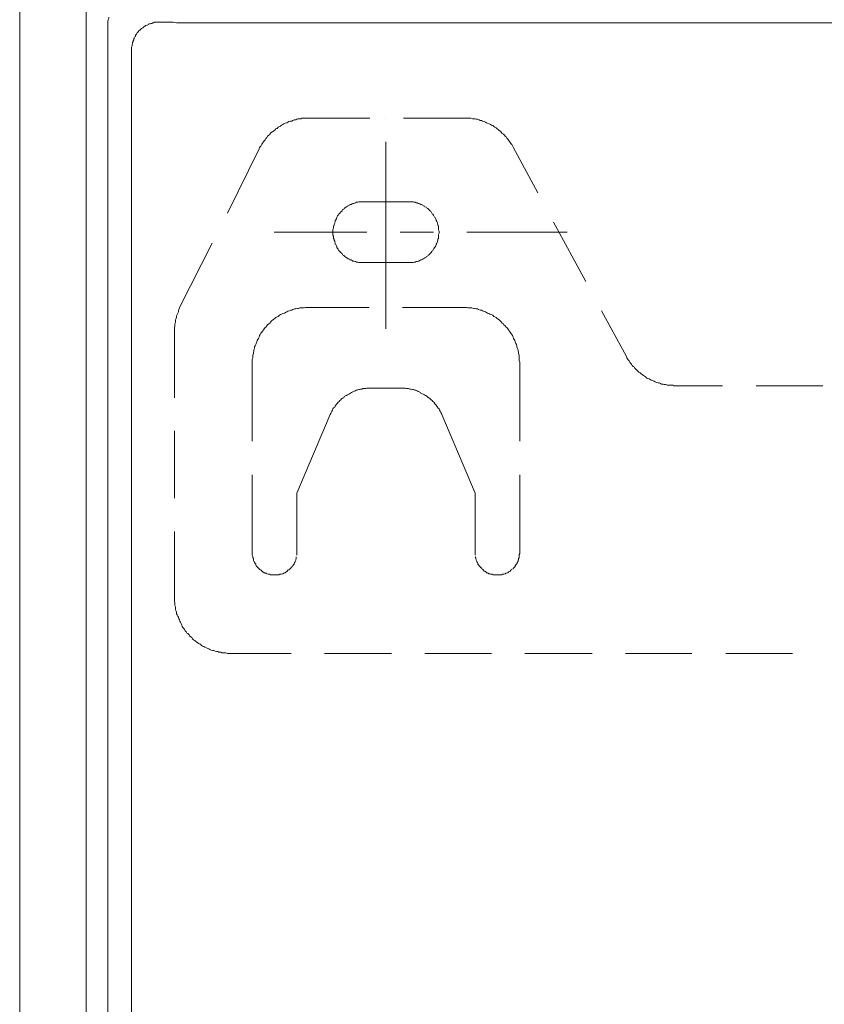
# Model space of a CAD drawing. Units: inches. Extents: x -221 to 1671, y -764 to 144.
# Drawn here: x 495 to 567, y -360 to -272 of the extents above; entities that cross this region are included whole.
import ezdxf

# ---------------------------------------------------------------- set-up
doc = ezdxf.new("R2010")
doc.units = ezdxf.units.IN
doc.header["$MEASUREMENT"] = 0
doc.layers.add('图层 1', color=7, linetype='Continuous')

msp = doc.modelspace()

# ---------------------------------------------------------------- linework, layer by layer
at = {"layer": '图层 1', "color": 7, "lineweight": 9}
for points in [[(494.94, -260.125), (494.94, -422.382)], [(500.923, -422.382), (500.923, -260.125)], [(502.952, -271.65), (502.952, -271.743), (502.899, -271.849), (502.899, -271.904), (502.846, -271.997), (502.846, -272.097), (502.846, -272.146), (502.846, -272.252), (502.846, -272.364), (502.846, -272.407)], [(502.846, -272.407), (502.846, -272.407)], [(502.846, -272.407), (502.846, -426.386)], [(507.507, -272.097), (507.414, -272.097), (507.309, -272.097), (507.21, -272.097), (507.163, -272.097), (507.057, -272.097), (506.955, -272.146), (506.905, -272.146), (506.803, -272.215), (506.753, -272.215), (506.648, -272.252), (506.549, -272.252), (506.502, -272.314), (506.4, -272.364), (506.35, -272.364), (506.248, -272.407), (506.192, -272.463), (506.092, -272.506), (506.046, -272.55), (505.993, -272.612), (505.894, -272.668), (505.841, -272.705), (505.788, -272.761), (505.742, -272.81), (505.639, -272.86), (505.587, -272.959), (505.534, -273.022), (505.487, -273.065), (505.438, -273.164), (505.382, -273.226), (505.335, -273.27), (505.335, -273.369), (505.279, -273.425), (505.233, -273.53), (505.183, -273.568), (505.183, -273.679), (505.134, -273.779), (505.134, -273.835), (505.078, -273.934), (505.078, -273.983), (505.031, -274.089), (505.031, -274.176), (505.031, -274.232), (504.975, -274.337), (504.975, -274.43), (504.975, -274.492), (504.975, -274.585)], [(507.507, -272.097), (507.507, -272.097)], [(507.507, -272.097), (507.566, -272.097)], [(507.566, -272.097), (507.715, -272.097)], [(507.715, -272.097), (507.867, -272.097)], [(507.867, -272.097), (508.023, -272.097)], [(508.023, -272.097), (508.224, -272.097)], [(508.224, -272.097), (508.476, -272.097)], [(508.476, -272.097), (508.73, -272.097)], [(508.73, -272.097), (509.034, -272.146)], [(509.034, -272.146), (509.332, -272.146)], [(509.332, -272.146), (509.642, -272.146)], [(509.642, -272.146), (509.996, -272.146)], [(509.996, -272.146), (639.677, -272.146)], [(504.975, -424.251), (504.975, -274.585)], [(520.947, -280.724), (520.795, -280.724), (520.693, -280.724), (520.541, -280.724), (520.444, -280.724), (520.286, -280.724), (520.187, -280.779), (520.088, -280.779), (519.936, -280.779), (519.83, -280.817), (519.728, -280.879), (519.579, -280.879), (519.479, -280.935), (519.374, -280.984), (519.222, -280.984), (519.126, -281.034), (519.02, -281.071), (518.921, -281.133), (518.769, -281.177), (518.666, -281.232), (518.567, -281.282), (518.468, -281.338), (518.362, -281.431), (518.263, -281.481), (518.157, -281.53), (518.058, -281.636), (517.956, -281.692), (517.856, -281.791), (517.754, -281.847), (517.649, -281.94), (517.549, -281.99), (517.45, -282.095), (517.397, -282.201), (517.304, -282.238), (517.192, -282.35), (517.146, -282.455), (517.043, -282.554), (516.991, -282.654), (516.891, -282.753), (516.839, -282.858), (516.739, -282.952), (516.687, -283.057), (516.64, -283.163), (516.587, -283.249), (516.488, -283.361), (516.438, -283.461)], [(526.375, -280.724), (520.947, -280.724)], [(527.839, -280.779), (527.839, -280.779)], [(534.84, -280.724), (529.416, -280.724)], [(539.25, -283.318), (539.197, -283.212), (539.147, -283.101), (539.042, -283.007), (538.992, -282.908), (538.942, -282.803), (538.84, -282.703), (538.79, -282.604), (538.691, -282.505), (538.641, -282.387), (538.536, -282.35), (538.486, -282.238), (538.39, -282.145), (538.284, -282.095), (538.179, -281.99), (538.129, -281.897), (538.033, -281.847), (537.928, -281.735), (537.828, -281.692), (537.729, -281.592), (537.624, -281.53), (537.53, -281.481), (537.428, -281.381), (537.323, -281.338), (537.223, -281.282), (537.121, -281.232), (536.963, -281.177), (536.869, -281.133), (536.764, -281.071), (536.665, -281.034), (536.506, -280.984), (536.41, -280.935), (536.305, -280.935), (536.208, -280.879), (536.06, -280.817), (535.951, -280.817), (535.855, -280.779), (535.7, -280.779), (535.597, -280.779), (535.445, -280.724), (535.346, -280.724), (535.24, -280.724), (535.094, -280.724), (534.986, -280.724), (534.84, -280.724)], [(527.839, -282.858), (527.839, -299.647)], [(516.438, -283.461), (513.59, -289.245)], [(541.481, -287.42), (539.25, -283.318)], [(525.813, -288.239), (525.763, -288.239), (525.664, -288.239), (525.562, -288.239), (525.459, -288.239), (525.41, -288.239), (525.304, -288.277), (525.202, -288.277), (525.102, -288.326), (525.056, -288.326), (524.953, -288.382), (524.851, -288.382), (524.801, -288.432), (524.699, -288.481), (524.6, -288.481), (524.547, -288.531), (524.444, -288.587), (524.395, -288.637), (524.292, -288.68), (524.243, -288.73), (524.137, -288.786), (524.091, -288.841), (524.038, -288.891), (523.939, -288.941), (523.889, -289.046), (523.836, -289.096), (523.787, -289.145), (523.687, -289.245), (523.635, -289.301), (523.582, -289.35), (523.532, -289.45), (523.486, -289.499), (523.433, -289.605), (523.433, -289.654), (523.383, -289.754), (523.33, -289.859), (523.278, -289.909), (523.278, -290.008), (523.231, -290.114), (523.231, -290.163), (523.172, -290.263), (523.172, -290.362), (523.129, -290.405), (523.129, -290.511), (523.129, -290.61), (523.076, -290.716), (523.076, -290.765), (523.076, -290.865), (523.076, -290.964), (523.076, -291.057), (523.076, -291.187), (523.076, -291.225), (523.129, -291.324), (523.129, -291.429), (523.129, -291.529), (523.172, -291.591), (523.172, -291.678), (523.231, -291.771), (523.231, -291.82), (523.278, -291.938), (523.278, -292.038), (523.33, -292.081), (523.383, -292.193), (523.433, -292.292), (523.433, -292.342), (523.486, -292.435), (523.532, -292.484), (523.582, -292.596), (523.635, -292.64), (523.687, -292.695), (523.787, -292.789), (523.836, -292.851), (523.889, -292.894), (523.939, -293.006), (524.038, -293.049), (524.091, -293.099), (524.137, -293.149), (524.243, -293.198), (524.292, -293.254), (524.395, -293.304), (524.444, -293.353), (524.547, -293.397), (524.6, -293.453), (524.699, -293.453), (524.801, -293.502), (524.851, -293.571), (524.953, -293.571), (525.056, -293.608), (525.102, -293.608), (525.202, -293.67), (525.304, -293.67), (525.41, -293.701), (525.459, -293.701), (525.562, -293.701), (525.664, -293.701), (525.763, -293.701), (525.813, -293.701)], [(525.813, -288.239), (529.816, -288.239)], [(529.816, -293.701), (529.928, -293.701), (530.021, -293.701), (530.123, -293.701), (530.173, -293.701), (530.278, -293.701), (530.378, -293.67), (530.477, -293.67), (530.527, -293.608), (530.626, -293.608), (530.735, -293.571), (530.784, -293.571), (530.88, -293.502), (530.98, -293.453), (531.032, -293.453), (531.141, -293.397), (531.188, -293.353), (531.287, -293.304), (531.34, -293.254), (531.445, -293.198), (531.492, -293.149), (531.594, -293.099), (531.644, -293.049), (531.69, -293.006), (531.793, -292.894), (531.845, -292.851), (531.901, -292.789), (531.951, -292.695), (532.001, -292.64), (532.047, -292.596), (532.097, -292.484), (532.146, -292.435), (532.202, -292.342), (532.252, -292.292), (532.305, -292.193), (532.351, -292.081), (532.351, -292.038), (532.404, -291.938), (532.454, -291.82), (532.454, -291.771), (532.503, -291.678), (532.503, -291.591), (532.553, -291.529), (532.553, -291.429), (532.553, -291.324), (532.553, -291.225), (532.553, -291.187), (532.606, -291.057), (532.606, -290.964), (532.606, -290.865), (532.553, -290.765), (532.553, -290.716), (532.553, -290.61), (532.553, -290.511), (532.553, -290.405), (532.503, -290.362), (532.503, -290.263), (532.454, -290.163), (532.454, -290.114), (532.404, -290.008), (532.351, -289.909), (532.351, -289.859), (532.305, -289.754), (532.252, -289.654), (532.202, -289.605), (532.146, -289.499), (532.097, -289.45), (532.047, -289.35), (532.001, -289.301), (531.951, -289.245), (531.901, -289.145), (531.845, -289.096), (531.793, -289.046), (531.69, -288.941), (531.644, -288.891), (531.594, -288.841), (531.492, -288.786), (531.445, -288.73), (531.34, -288.68), (531.287, -288.637), (531.188, -288.587), (531.141, -288.531), (531.032, -288.481), (530.98, -288.481), (530.88, -288.432), (530.784, -288.382), (530.735, -288.382), (530.626, -288.326), (530.527, -288.326), (530.477, -288.277), (530.378, -288.277), (530.278, -288.239), (530.173, -288.239), (530.123, -288.239), (530.021, -288.239), (529.928, -288.239), (529.816, -288.239)], [(545.785, -295.383), (542.896, -290.052)], [(526.123, -290.964), (517.804, -290.964)], [(532.097, -290.964), (529.112, -290.964)], [(544.112, -290.964), (535.094, -290.964)], [(512.227, -291.938), (509.332, -297.673)], [(529.816, -293.701), (525.813, -293.701)], [(509.332, -297.673), (509.286, -297.772), (509.236, -297.915), (509.189, -298.021), (509.189, -298.12), (509.14, -298.232), (509.087, -298.374), (509.034, -298.474), (509.034, -298.579), (508.988, -298.722), (508.935, -298.834), (508.935, -298.927), (508.935, -299.088), (508.882, -299.187), (508.882, -299.293), (508.882, -299.436), (508.832, -299.541), (508.832, -299.69), (508.832, -299.789), (508.832, -299.895)], [(520.845, -297.716), (520.693, -297.716), (520.597, -297.716), (520.497, -297.772), (520.339, -297.772), (520.237, -297.772), (520.088, -297.772), (519.982, -297.822), (519.883, -297.822), (519.728, -297.859), (519.635, -297.859), (519.479, -297.915), (519.374, -297.971), (519.278, -297.971), (519.169, -298.021), (519.02, -298.064), (518.921, -298.12), (518.812, -298.169), (518.713, -298.232), (518.567, -298.275), (518.468, -298.325), (518.362, -298.374), (518.263, -298.424), (518.157, -298.529), (518.058, -298.579), (517.956, -298.635), (517.856, -298.722), (517.754, -298.784), (517.649, -298.883), (517.549, -298.927), (517.5, -299.026), (517.397, -299.138), (517.304, -299.187), (517.192, -299.293), (517.146, -299.386), (517.043, -299.485), (516.991, -299.541), (516.891, -299.647), (516.839, -299.733), (516.739, -299.858), (516.687, -299.957), (516.587, -300.05), (516.541, -300.149), (516.488, -300.255), (516.438, -300.404), (516.386, -300.503), (516.336, -300.602), (516.28, -300.708), (516.233, -300.813), (516.181, -300.962), (516.137, -301.055), (516.085, -301.167), (516.029, -301.266), (516.029, -301.422), (515.979, -301.521), (515.979, -301.626), (515.926, -301.769), (515.926, -301.875), (515.88, -302.024), (515.88, -302.123), (515.88, -302.241), (515.827, -302.384), (515.827, -302.483), (515.827, -302.632), (515.827, -302.737)], [(520.845, -297.716), (526.316, -297.716)], [(529.313, -297.716), (534.84, -297.716)], [(539.855, -302.737), (539.855, -302.632), (539.805, -302.483), (539.805, -302.384), (539.805, -302.241), (539.805, -302.123), (539.805, -302.024), (539.755, -301.875), (539.755, -301.769), (539.703, -301.626), (539.703, -301.521), (539.653, -301.422), (539.6, -301.266), (539.6, -301.167), (539.551, -301.055), (539.501, -300.962), (539.451, -300.813), (539.405, -300.708), (539.349, -300.602), (539.299, -300.503), (539.25, -300.404), (539.197, -300.255), (539.147, -300.149), (539.042, -300.05), (538.992, -299.957), (538.942, -299.858), (538.84, -299.733), (538.79, -299.647), (538.691, -299.541), (538.641, -299.485), (538.536, -299.386), (538.437, -299.293), (538.39, -299.187), (538.284, -299.138), (538.179, -299.026), (538.083, -298.927), (538.033, -298.883), (537.928, -298.784), (537.828, -298.722), (537.729, -298.635), (537.624, -298.579), (537.53, -298.529), (537.428, -298.424), (537.323, -298.374), (537.17, -298.325), (537.071, -298.275), (536.963, -298.232), (536.869, -298.169), (536.764, -298.12), (536.609, -298.064), (536.506, -298.021), (536.41, -297.971), (536.305, -297.971), (536.153, -297.915), (536.06, -297.859), (535.951, -297.859), (535.799, -297.822), (535.7, -297.822), (535.544, -297.772), (535.445, -297.772), (535.346, -297.772), (535.197, -297.772), (535.094, -297.716), (534.936, -297.716), (534.84, -297.716)], [(549.437, -302.123), (547.209, -298.021)], [(508.832, -299.895), (508.832, -305.834)], [(549.437, -302.123), (549.484, -302.241), (549.54, -302.334), (549.592, -302.427), (549.692, -302.526), (549.741, -302.632), (549.794, -302.737), (549.9, -302.837), (549.94, -302.936), (550.049, -303.041), (550.148, -303.097), (550.201, -303.19), (550.297, -303.296), (550.399, -303.389), (550.449, -303.451), (550.551, -303.538), (550.654, -303.594), (550.759, -303.693), (550.858, -303.749), (550.958, -303.848), (551.06, -303.91), (551.156, -303.948), (551.265, -304.065), (551.364, -304.103), (551.467, -304.152), (551.563, -304.208), (551.671, -304.258), (551.824, -304.314), (551.92, -304.357), (552.025, -304.413), (552.128, -304.456), (552.27, -304.506), (552.376, -304.506), (552.485, -304.574), (552.578, -304.612), (552.733, -304.612), (552.835, -304.655), (552.987, -304.655), (553.087, -304.711), (553.186, -304.711), (553.341, -304.711), (553.44, -304.711), (553.595, -304.711), (553.698, -304.767), (553.797, -304.767)], [(515.827, -309.726), (515.827, -302.737)], [(539.855, -302.737), (539.855, -309.726)], [(526.527, -304.972), (526.424, -304.972), (526.316, -304.972), (526.223, -304.972), (526.123, -304.972), (526.018, -305.009), (525.918, -305.009), (525.763, -305.009), (525.664, -305.071), (525.562, -305.071), (525.459, -305.108), (525.36, -305.108), (525.257, -305.17), (525.149, -305.17), (525.056, -305.22), (524.953, -305.269), (524.851, -305.313), (524.749, -305.375), (524.646, -305.425), (524.547, -305.474), (524.497, -305.524), (524.395, -305.574), (524.292, -305.629), (524.193, -305.673), (524.091, -305.723), (524.038, -305.834), (523.939, -305.884), (523.836, -305.94), (523.787, -306.02), (523.687, -306.082), (523.635, -306.182), (523.532, -306.244), (523.486, -306.337), (523.383, -306.43), (523.33, -306.492), (523.278, -306.591), (523.231, -306.691), (523.129, -306.74), (523.076, -306.84), (523.029, -306.958), (522.974, -307.044), (522.924, -307.15), (522.871, -307.255), (522.821, -307.355)], [(529.112, -304.972), (526.527, -304.972)], [(532.863, -307.355), (532.811, -307.255), (532.758, -307.15), (532.711, -307.044), (532.655, -306.958), (532.606, -306.84), (532.503, -306.74), (532.454, -306.691), (532.404, -306.591), (532.351, -306.492), (532.252, -306.43), (532.202, -306.337), (532.146, -306.244), (532.047, -306.182), (532.001, -306.082), (531.901, -306.02), (531.793, -305.94), (531.746, -305.884), (531.644, -305.834), (531.544, -305.723), (531.492, -305.673), (531.389, -305.629), (531.287, -305.574), (531.188, -305.524), (531.091, -305.474), (530.98, -305.425), (530.936, -305.375), (530.834, -305.313), (530.735, -305.269), (530.626, -305.22), (530.527, -305.17), (530.43, -305.17), (530.325, -305.108), (530.226, -305.108), (530.074, -305.071), (529.974, -305.071), (529.869, -305.009), (529.769, -305.009), (529.667, -305.009), (529.571, -304.972), (529.462, -304.972), (529.36, -304.972), (529.264, -304.972), (529.112, -304.972)], [(558.058, -304.767), (553.797, -304.767)], [(567.082, -304.767), (561.102, -304.767)], [(522.821, -307.355), (519.83, -314.405)], [(535.855, -314.405), (532.863, -307.355)], [(508.832, -308.819), (508.832, -314.864)], [(515.827, -319.78), (515.827, -312.773)], [(539.855, -312.773), (539.855, -319.78)], [(519.83, -319.978), (519.83, -314.405)], [(535.855, -319.978), (535.855, -314.405)], [(508.832, -317.856), (508.832, -323.777)], [(515.827, -319.78), (515.827, -319.829), (515.827, -319.935), (515.827, -319.978), (515.88, -320.09), (515.88, -320.127), (515.88, -320.227), (515.926, -320.276), (515.926, -320.388), (515.926, -320.438), (515.979, -320.537), (516.029, -320.593), (516.029, -320.63), (516.085, -320.742), (516.137, -320.791), (516.137, -320.853), (516.181, -320.94), (516.233, -320.99), (516.28, -321.04), (516.336, -321.096), (516.386, -321.145), (516.438, -321.201), (516.488, -321.251), (516.541, -321.294), (516.64, -321.344), (516.687, -321.406), (516.739, -321.449), (516.789, -321.493), (516.891, -321.555), (516.944, -321.555), (516.991, -321.598), (517.096, -321.598), (517.146, -321.654), (517.248, -321.704), (517.304, -321.704), (517.397, -321.704), (517.45, -321.747), (517.549, -321.747), (517.599, -321.747), (517.704, -321.747), (517.754, -321.747), (517.856, -321.747), (517.906, -321.747), (518.002, -321.747), (518.058, -321.747), (518.157, -321.747), (518.207, -321.747), (518.31, -321.704), (518.362, -321.704), (518.415, -321.704), (518.511, -321.654), (518.567, -321.654), (518.666, -321.598), (518.713, -321.555), (518.769, -321.555), (518.868, -321.493), (518.921, -321.449), (518.974, -321.406), (519.02, -321.344), (519.126, -321.294), (519.169, -321.251), (519.222, -321.201), (519.278, -321.145), (519.324, -321.096), (519.374, -321.04), (519.43, -320.99), (519.479, -320.94), (519.526, -320.853), (519.579, -320.791), (519.579, -320.742), (519.635, -320.63), (519.678, -320.593), (519.678, -320.537), (519.728, -320.438), (519.728, -320.388), (519.78, -320.276), (519.78, -320.227), (519.78, -320.127)], [(535.855, -320.127), (535.904, -320.227), (535.904, -320.276), (535.951, -320.388), (535.951, -320.438), (536.004, -320.537), (536.004, -320.593), (536.06, -320.63), (536.1, -320.742), (536.1, -320.791), (536.153, -320.853), (536.208, -320.94), (536.261, -320.99), (536.305, -321.04), (536.357, -321.096), (536.41, -321.145), (536.457, -321.201), (536.506, -321.251), (536.562, -321.294), (536.609, -321.344), (536.665, -321.406), (536.764, -321.449), (536.814, -321.493), (536.869, -321.555), (536.963, -321.555), (537.018, -321.598), (537.071, -321.654), (537.17, -321.654), (537.223, -321.704), (537.323, -321.704), (537.375, -321.704), (537.471, -321.747), (537.53, -321.747), (537.624, -321.747), (537.673, -321.747), (537.776, -321.747), (537.828, -321.747), (537.928, -321.747), (537.98, -321.747), (538.083, -321.747), (538.129, -321.747), (538.235, -321.747), (538.284, -321.704), (538.39, -321.704), (538.437, -321.704), (538.536, -321.654), (538.595, -321.598), (538.641, -321.598), (538.741, -321.555), (538.79, -321.555), (538.84, -321.493), (538.942, -321.449), (538.992, -321.406), (539.042, -321.344), (539.098, -321.294), (539.147, -321.251), (539.25, -321.201), (539.299, -321.145), (539.349, -321.096), (539.405, -321.04), (539.451, -320.99), (539.451, -320.94), (539.501, -320.853), (539.551, -320.791), (539.6, -320.742), (539.653, -320.63), (539.653, -320.593), (539.703, -320.537), (539.703, -320.438), (539.755, -320.388), (539.755, -320.276), (539.805, -320.227), (539.805, -320.127), (539.805, -320.09), (539.805, -319.978), (539.805, -319.935), (539.855, -319.829), (539.855, -319.78)], [(508.832, -323.777), (508.832, -323.888), (508.832, -324.037), (508.832, -324.143), (508.882, -324.286), (508.882, -324.391), (508.882, -324.49), (508.935, -324.633), (508.935, -324.745), (508.935, -324.906), (508.988, -324.999), (509.034, -325.092), (509.034, -325.254), (509.087, -325.347), (509.14, -325.459), (509.189, -325.558), (509.236, -325.707), (509.286, -325.8), (509.332, -325.918), (509.394, -326.011), (509.441, -326.116), (509.493, -326.272), (509.537, -326.377), (509.593, -326.476), (509.689, -326.576), (509.745, -326.663), (509.801, -326.781), (509.897, -326.88), (509.95, -326.979), (510.046, -327.029), (510.148, -327.128), (510.198, -327.227), (510.303, -327.327), (510.4, -327.383), (510.452, -327.488), (510.555, -327.587), (510.66, -327.643), (510.76, -327.73), (510.856, -327.798), (510.964, -327.885), (511.061, -327.941), (511.166, -327.985), (511.262, -328.09), (511.368, -328.146), (511.47, -328.196), (511.563, -328.233), (511.718, -328.295), (511.83, -328.357), (511.923, -328.394), (512.026, -328.45), (512.125, -328.506), (512.28, -328.549), (512.379, -328.549), (512.485, -328.599), (512.637, -328.649), (512.733, -328.649), (512.832, -328.698), (512.994, -328.698), (513.09, -328.748), (513.242, -328.748), (513.344, -328.748), (513.447, -328.748), (513.59, -328.81), (513.695, -328.81), (513.853, -328.81)], [(513.853, -328.81), (519.324, -328.81)], [(522.319, -328.81), (528.345, -328.81)], [(531.34, -328.81), (537.323, -328.81)], [(540.314, -328.81), (546.346, -328.81)], [(549.338, -328.81), (555.318, -328.81)], [(558.356, -328.81), (564.348, -328.81)]]:
    msp.add_lwpolyline(points, dxfattribs=at)
for points in [[(627.354, -428.918), (627.354, -428.918), (626.898, -453.966), (626.898, -453.966), (626.898, -475.415), (651.941, -473.125), (651.941, -473.125), (672.859, -473.125), (673.824, -453.613), (673.824, -453.613), (673.824, -453.613), (673.824, -255.619), (673.824, -247.83), (673.824, -240.035), (670.091, -236.15), (670.091, -236.15), (670.091, -236.15), (534.955, -119.074), (534.955, -119.074)], [(632.316, -428.918), (632.316, -428.918), (632.527, -448.554), (632.527, -453.762), (632.527, -458.975), (635.125, -468.421), (651.54, -468.421), (667.953, -468.421), (667.953, -453.482), (667.953, -453.482), (667.953, -453.482), (667.953, -254.514), (667.953, -248.929), (667.953, -243.343), (664.484, -239.092), (664.484, -239.092), (664.484, -239.092), (533.748, -127.477), (533.748, -127.477)]]:
    msp.add_open_spline(points, degree=3, knots=[0, 0, 0, 0, 1, 1, 1, 2, 2, 2, 3, 3, 3, 4, 4, 4, 5, 5, 5, 6, 6, 6, 6], dxfattribs=at)

doc.saveas('drawing.dxf')
